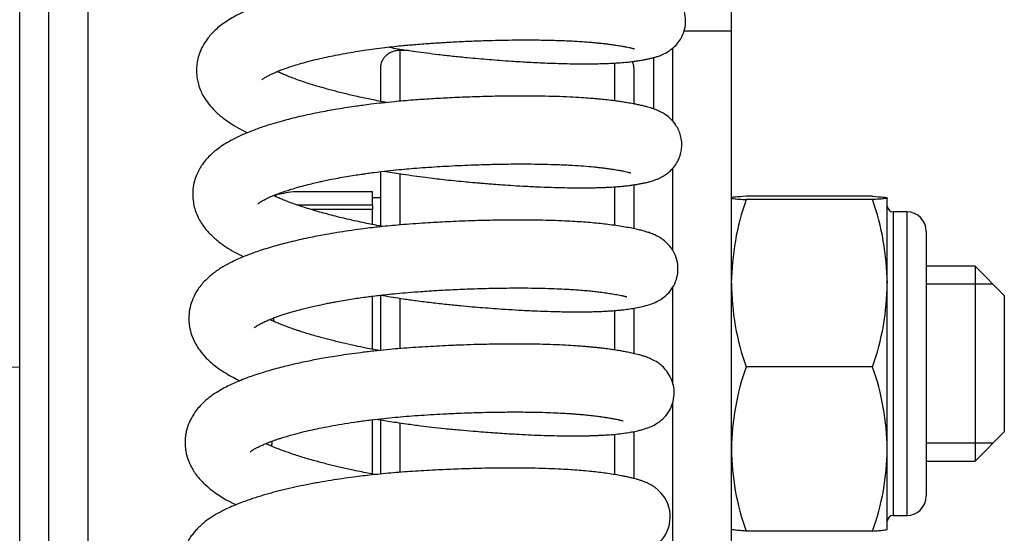
# Model space of a CAD drawing. Units: millimetres. Extents: x -3498 to 19955, y -3354 to 39653.
# Drawn here: x 11308 to 11359, y 1828 to 1855 of the extents above; entities that cross this region are included whole.
import ezdxf

# ---------------------------------------------------------------- set-up
doc = ezdxf.new("R2010")
doc.units = ezdxf.units.MM
doc.layers.add('FAKRO LOFT LADDERS', color=7, linetype='Continuous')

# ---------------------------------------------------------------- blocks, each defined once
blk = doc.blocks.new('A$C6AF374F8')
at = {"layer": 'FAKRO LOFT LADDERS', "color": 7, "linetype": 'Continuous'}
for p, q in [((582.5, 2049.167), (582.5, 2183.486)), ((584.5, 2183.486), (584.5, 2049.167)), ((581, 2118.975), (581, 2160.613)), ((617.5, 2136.246), (617.5, 2153.558)), ((615.08, 2136.246), (617.5, 2136.246)), ((617.5, 2104.526), (617.5, 2136.246)), ((600.948, 2135.235), (600.5, 2135.235)), ((600.5, 2135.235), (600.5, 2132.625)), ((614.5, 2131.585), (614.5, 2135.36)), ((613.5, 2134.863), (613.5, 2132.238)), ((599.5, 2134.336), (599.5, 2132.622)), ((611.5, 2134.585), (611.5, 2132.648)), ((612.5, 2134.336), (612.5, 2132.489)), ((614.5, 2124.963), (614.5, 2129.196)), ((599.5, 2129.017), (599.5, 2126.224)), ((600.5, 2128.913), (600.5, 2126.282)), ((611.5, 2128.236), (611.5, 2126.259)), ((612.5, 2128.339), (612.5, 2126.089)), ((599.1, 2127.984), (595.038, 2127.984)), ((599.1, 2127.645), (599.1, 2127.984)), ((599.5, 2127.667), (599.1, 2127.667)), ((599.1, 2127.306), (599.1, 2127.645)), ((617.501, 2127.668), (617.5, 2127.667)), ((624.741, 2127.752), (618.259, 2127.752)), ((624.741, 2127.58), (618.259, 2127.58)), ((625.5, 2127.667), (625.499, 2127.668)), ((625.5, 2127.667), (625.5, 2127.666)), ((625.5, 2123.288), (625.5, 2127.666)), ((595.225, 2127.306), (599.1, 2127.306)), ((599.1, 2127.078), (595.932, 2127.078)), ((599.1, 2127.306), (599.1, 2127.078)), ((599.1, 2126.3), (599.1, 2127.078)), ((625.8, 2126.952), (625.8, 2111.382)), ((626.5, 2126.952), (625.8, 2126.952)), ((626.5, 2126.952), (626.5, 2111.382)), ((627.5, 2125.952), (627.5, 2112.382)), ((630, 2124.167), (627.5, 2124.167)), ((630, 2124.167), (630, 2114.167)), ((631.5, 2122.667), (630, 2124.167)), ((614.5, 2118.116), (614.5, 2123.106)), ((625.5, 2114.789), (625.5, 2123.288)), ((630.92, 2123.247), (627.5, 2123.247)), ((599.1, 2119.902), (599.1, 2122.631)), ((599.5, 2122.679), (599.5, 2119.845)), ((600.5, 2122.522), (600.5, 2119.938)), ((631.5, 2122.667), (631.5, 2115.667)), ((612.5, 2122.01), (612.5, 2119.687)), ((611.5, 2121.889), (611.5, 2119.87)), ((581, 2118.975), (573.413, 2119.133)), ((624.741, 2118.996), (618.259, 2118.996)), ((581, 2080.874), (581, 2118.975)), ((614.5, 2104.526), (614.5, 2117.193)), ((599.1, 2114.395), (599.1, 2116.294)), ((599.5, 2116.29), (599.5, 2113.502)), ((600.5, 2116.132), (600.5, 2113.591)), ((611.5, 2115.546), (611.5, 2113.478)), ((612.5, 2115.686), (612.5, 2113.278)), ((630, 2114.167), (631.5, 2115.667)), ((630.92, 2115.087), (627.5, 2115.087)), ((625.5, 2110.667), (625.5, 2114.789)), ((599.1, 2113.504), (599.1, 2114.395)), ((627.5, 2114.167), (630, 2114.167)), ((625.8, 2111.382), (626.5, 2111.382)), ((617.5, 2110.667), (617.501, 2110.666)), ((624.741, 2110.583), (618.259, 2110.583)), ((625.499, 2110.666), (625.5, 2110.667))]:
    blk.add_line(p, q, dxfattribs=at)
for centre, radius, start, end in [((631.056, 2123.103), 13.558, 160.7189, 179.22), ((611.944, 2123.103), 13.558, 0.78, 19.2811), ((625.8, 2127.252), 0.3, 180, 270), ((626.5, 2125.952), 1, 0, 90), ((630.855, 2123.437), 13.356, 180.6392, 199.422), ((612.145, 2123.437), 13.356, 340.578, 359.3608), ((602.191, 2122.872), 8.297, 189.4919, 190.7411), ((630.548, 2114.606), 13.049, 160.3431, 179.1958), ((612.452, 2114.606), 13.049, 0.8042, 19.6569), ((600.998, 2114.395), 7.104, 173.5719, 175.631), ((630.353, 2114.937), 12.853, 180.6591, 199.802), ((612.647, 2114.937), 12.853, 340.198, 359.3409), ((626.5, 2112.382), 1, 270, 0), ((625.8, 2111.082), 0.3, 90, 180)]:
    blk.add_arc(centre, radius, start, end, dxfattribs=at)
for points, knots in [([(599.965, 2135.393), (600.252, 2135.344), (600.704, 2135.271), (601.337, 2135.177), (601.886, 2135.101), (602.513, 2135.021), (603.215, 2134.942), (603.904, 2134.874), (604.528, 2134.817), (605.085, 2134.77), (605.649, 2134.726), (606.331, 2134.678), (607.147, 2134.628), (608.055, 2134.585), (608.843, 2134.56), (609.477, 2134.548), (609.952, 2134.545), (610.345, 2134.548), (610.686, 2134.553), (611.036, 2134.563), (611.412, 2134.578), (611.794, 2134.602), (612.12, 2134.629), (612.398, 2134.659), (612.646, 2134.691), (612.884, 2134.729), (613.094, 2134.767), (613.283, 2134.807), (613.461, 2134.85), (613.639, 2134.901), (613.81, 2134.958), (614.014, 2135.042), (614.224, 2135.152), (614.465, 2135.314), (614.702, 2135.54), (614.923, 2135.839), (615.091, 2136.212), (615.172, 2136.655), (615.141, 2137.102), (614.995, 2137.543), (614.769, 2137.897), (614.484, 2138.183), (614.232, 2138.356), (613.996, 2138.481), (613.726, 2138.594), (613.429, 2138.687), (613.048, 2138.782), (612.619, 2138.868), (612.096, 2138.954), (611.546, 2139.031), (611, 2139.09), (610.535, 2139.131), (610.071, 2139.165), (609.568, 2139.195), (608.986, 2139.221), (608.337, 2139.24), (607.638, 2139.253), (606.907, 2139.257), (606.213, 2139.252), (605.672, 2139.243), (605.271, 2139.234), (604.932, 2139.226), (604.53, 2139.213), (604.058, 2139.196), (603.566, 2139.175), (603.077, 2139.151), (602.582, 2139.124), (602.016, 2139.089), (601.401, 2139.047), (600.794, 2138.998), (600.275, 2138.949), (599.84, 2138.903), (599.457, 2138.86), (599.051, 2138.81), (598.456, 2138.732), (597.707, 2138.62), (596.863, 2138.473), (596.084, 2138.318), (595.344, 2138.15), (594.785, 2138.006), (594.381, 2137.891), (594.11, 2137.811), (593.817, 2137.718), (593.494, 2137.609), (593.173, 2137.492), (592.898, 2137.383), (592.675, 2137.289), (592.456, 2137.191), (592.194, 2137.065), (591.89, 2136.903), (591.575, 2136.708), (591.285, 2136.498), (591.031, 2136.281), (590.808, 2136.055), (590.591, 2135.791), (590.393, 2135.485), (590.235, 2135.142), (590.128, 2134.798), (590.074, 2134.471), (590.062, 2134.128), (590.091, 2133.81), (590.17, 2133.464), (590.283, 2133.154), (590.46, 2132.809), (590.703, 2132.454), (591.044, 2132.082), (591.428, 2131.758), (591.824, 2131.482), (592.23, 2131.239), (592.535, 2131.082), (592.684, 2131.011)], [0.93542601, 0.93542601, 0.93542601, 0.93542601, 0.93558021, 0.93566687, 0.93576146, 0.93586916, 0.93599582, 0.93612968, 0.93623177, 0.93632755, 0.93642774, 0.9365378, 0.93670326, 0.9368887, 0.93707209, 0.93719169, 0.93730295, 0.93739679, 0.93747315, 0.93755674, 0.937667, 0.93778016, 0.93788325, 0.93796639, 0.93804928, 0.93813659, 0.93822641, 0.93829918, 0.93837428, 0.9384525, 0.93852576, 0.93861043, 0.9386745, 0.93875534, 0.93883224, 0.93890377, 0.93898928, 0.93907191, 0.93916093, 0.93924496, 0.93933895, 0.93942169, 0.93951943, 0.939596, 0.93968933, 0.9398539, 0.93999456, 0.94016881, 0.94034041, 0.9405201, 0.94065244, 0.94077269, 0.9408686, 0.9409829, 0.941116, 0.94124664, 0.94138559, 0.94153243, 0.94166656, 0.94177293, 0.94182759, 0.94188331, 0.94195479, 0.9420418, 0.94213283, 0.94221359, 0.94229737, 0.94239132, 0.9425087, 0.942619, 0.94271003, 0.9427842, 0.9428511, 0.94291652, 0.94300444, 0.94317892, 0.94333845, 0.94349686, 0.94365398, 0.9438121, 0.94387582, 0.94393988, 0.94400905, 0.94409609, 0.94419021, 0.94426941, 0.94432944, 0.94438641, 0.94446783, 0.94457609, 0.9446854, 0.94478828, 0.94488935, 0.94497905, 0.94506328, 0.94518172, 0.94528048, 0.94537047, 0.94546706, 0.94553908, 0.94564025, 0.94571609, 0.94582215, 0.94590699, 0.94603719, 0.94618867, 0.9463503, 0.94646985, 0.94661444, 0.94674506, 0.94674506, 0.94674506, 0.94674506]), ([(593.416, 2133.724), (593.416, 2133.724), (593.417, 2133.724), (593.429, 2133.736), (593.471, 2133.77), (593.529, 2133.811), (593.603, 2133.858), (593.699, 2133.911), (593.819, 2133.974), (593.976, 2134.05), (594.14, 2134.122), (594.296, 2134.186), (594.495, 2134.264), (594.755, 2134.357), (595.087, 2134.465), (595.46, 2134.577), (595.867, 2134.687), (596.299, 2134.794), (596.732, 2134.892), (597.197, 2134.988), (597.693, 2135.081), (598.19, 2135.166), (598.691, 2135.244), (599.187, 2135.314), (599.708, 2135.381), (600.196, 2135.436), (600.593, 2135.477), (600.931, 2135.509), (601.261, 2135.537), (601.629, 2135.566), (601.991, 2135.592), (602.305, 2135.613), (602.6, 2135.632), (602.929, 2135.652), (603.472, 2135.682), (604.161, 2135.714), (604.909, 2135.74), (605.531, 2135.757), (606.145, 2135.768), (606.812, 2135.774), (607.565, 2135.771), (608.215, 2135.759), (608.745, 2135.743), (609.143, 2135.727), (609.514, 2135.708), (609.893, 2135.684), (610.212, 2135.66), (610.462, 2135.638), (610.612, 2135.624), (610.717, 2135.614), (610.79, 2135.606), (610.876, 2135.596), (611.013, 2135.581), (611.209, 2135.556), (611.433, 2135.525), (611.669, 2135.491), (611.88, 2135.456), (612.058, 2135.425), (612.193, 2135.398), (612.299, 2135.376), (612.381, 2135.356), (612.452, 2135.338), (612.5, 2135.325), (612.529, 2135.315), (612.538, 2135.312), (612.537, 2135.312), (612.537, 2135.313)], [0.055145691, 0.055145691, 0.055145691, 0.055145691, 0.055155101, 0.055245704, 0.055318659, 0.055390814, 0.055457564, 0.055516408, 0.055585483, 0.055676599, 0.055748203, 0.055804625, 0.055867773, 0.055975119, 0.05607679, 0.056185913, 0.056306547, 0.056412108, 0.056521719, 0.056626227, 0.056740511, 0.056858458, 0.056951634, 0.057058979, 0.057166842, 0.057268422, 0.057350799, 0.05740213, 0.057466431, 0.057543014, 0.057615588, 0.057675487, 0.057724211, 0.057785016, 0.057865312, 0.058036814, 0.058183167, 0.058303104, 0.058406193, 0.058554013, 0.058714806, 0.058887352, 0.058988885, 0.059085335, 0.059176659, 0.059269339, 0.059384682, 0.059442876, 0.059488475, 0.059520334, 0.059540452, 0.059559757, 0.059605457, 0.059676053, 0.059761001, 0.059849557, 0.059953147, 0.060033978, 0.060111262, 0.060178763, 0.060236517, 0.060296827, 0.060375682, 0.060426853, 0.06047729, 0.060485664, 0.060485664, 0.060485664, 0.060485664]), ([(599.828, 2132.56), (599.762, 2132.572), (599.56, 2132.61), (599.242, 2132.671), (598.873, 2132.746), (598.508, 2132.824), (598.048, 2132.926), (597.501, 2133.057), (596.911, 2133.21), (596.374, 2133.361), (595.911, 2133.503), (595.508, 2133.635), (595.171, 2133.753), (594.886, 2133.86), (594.647, 2133.955), (594.419, 2134.052), (594.28, 2134.115), (594.207, 2134.15)], [0.05211953, 0.05211953, 0.05211953, 0.05211953, 0.052159689, 0.052241813, 0.052314812, 0.052389632, 0.052473125, 0.052611332, 0.052753718, 0.052884069, 0.053006548, 0.05311446, 0.053217346, 0.053304663, 0.05338322, 0.053458546, 0.053552536, 0.053552536, 0.053552536, 0.053552536]), ([(599.716, 2129.042), (599.736, 2129.038), (599.901, 2129.01), (600.212, 2128.958), (600.698, 2128.881), (601.23, 2128.803), (601.776, 2128.729), (602.276, 2128.666), (602.76, 2128.61), (603.256, 2128.557), (603.753, 2128.509), (604.18, 2128.47), (604.506, 2128.442), (604.761, 2128.42), (605.013, 2128.4), (605.349, 2128.374), (605.795, 2128.341), (606.358, 2128.303), (607.015, 2128.265), (607.724, 2128.231), (608.433, 2128.205), (609.075, 2128.19), (609.625, 2128.185), (610.072, 2128.186), (610.425, 2128.191), (610.696, 2128.198), (610.891, 2128.204), (611.033, 2128.21), (611.19, 2128.217), (611.401, 2128.229), (611.675, 2128.247), (611.966, 2128.272), (612.227, 2128.301), (612.458, 2128.332), (612.666, 2128.365), (612.856, 2128.398), (613.022, 2128.432), (613.182, 2128.468), (613.325, 2128.506), (613.471, 2128.55), (613.605, 2128.595), (613.737, 2128.647), (613.875, 2128.711), (614.031, 2128.795), (614.218, 2128.917), (614.443, 2129.113), (614.657, 2129.372), (614.819, 2129.665), (614.923, 2129.987), (614.963, 2130.276), (614.959, 2130.57), (614.907, 2130.862), (614.803, 2131.149), (614.636, 2131.448), (614.392, 2131.732), (614.12, 2131.943), (613.88, 2132.081), (613.689, 2132.168), (613.514, 2132.234), (613.364, 2132.284), (613.204, 2132.331), (613.024, 2132.379), (612.817, 2132.426), (612.582, 2132.475), (612.327, 2132.522), (612.054, 2132.568), (611.781, 2132.609), (611.48, 2132.651), (611.154, 2132.692), (610.83, 2132.726), (610.542, 2132.753), (610.219, 2132.779), (609.782, 2132.81), (609.202, 2132.843), (608.522, 2132.869), (607.786, 2132.887), (606.984, 2132.896), (606.105, 2132.893), (605.122, 2132.877), (604.102, 2132.846), (603.09, 2132.802), (602.117, 2132.748), (601.162, 2132.685), (600.321, 2132.613), (599.6, 2132.538), (599.063, 2132.476), (598.624, 2132.419), (598.221, 2132.364), (597.785, 2132.3), (597.326, 2132.226), (596.865, 2132.146), (596.397, 2132.058), (595.882, 2131.954), (595.37, 2131.84), (594.898, 2131.725), (594.441, 2131.604), (593.967, 2131.468), (593.427, 2131.296), (592.913, 2131.109), (592.436, 2130.912), (592.02, 2130.717), (591.651, 2130.518), (591.325, 2130.31), (591.062, 2130.115), (590.816, 2129.903), (590.585, 2129.665), (590.383, 2129.411), (590.214, 2129.144), (590.072, 2128.859), (589.951, 2128.519), (589.885, 2128.175), (589.864, 2127.806), (589.891, 2127.468), (589.977, 2127.089), (590.1, 2126.762), (590.26, 2126.461), (590.475, 2126.138), (590.775, 2125.792), (591.171, 2125.444), (591.575, 2125.154), (592.008, 2124.892), (592.327, 2124.728), (592.487, 2124.65)], [0.94826266, 0.94826266, 0.94826266, 0.94826266, 0.94827358, 0.94835165, 0.94842953, 0.94853177, 0.94863311, 0.94871675, 0.94879444, 0.94888715, 0.94897711, 0.94905613, 0.9491138, 0.94915114, 0.94919318, 0.94924913, 0.94933321, 0.94943725, 0.94956153, 0.94970622, 0.94985237, 0.94999391, 0.95011758, 0.95022321, 0.95031083, 0.95038055, 0.95043253, 0.95046693, 0.95049666, 0.95056044, 0.95064617, 0.9507375, 0.95082892, 0.95090059, 0.95097606, 0.95105544, 0.95112368, 0.95118085, 0.95125773, 0.95131117, 0.95136255, 0.95142619, 0.9514737, 0.95151813, 0.95159067, 0.95165758, 0.95172985, 0.95180289, 0.95186606, 0.95192021, 0.95197127, 0.95203346, 0.95209208, 0.95215053, 0.95224174, 0.95233604, 0.95241853, 0.95250074, 0.95257423, 0.95263699, 0.9526982, 0.95278004, 0.95287004, 0.95294868, 0.95305067, 0.95314578, 0.95322638, 0.95330418, 0.95341206, 0.9534986, 0.95355988, 0.9536308, 0.95373712, 0.95386887, 0.95402164, 0.95417178, 0.95431571, 0.95448991, 0.95466629, 0.95485152, 0.95503275, 0.95519699, 0.95535898, 0.95553131, 0.95564004, 0.95574368, 0.95582184, 0.9558806, 0.95596648, 0.95606678, 0.95614288, 0.95623608, 0.95634618, 0.95645887, 0.95656228, 0.9566577, 0.95677188, 0.95690069, 0.95706436, 0.95718724, 0.95731678, 0.95744992, 0.95755166, 0.95764844, 0.9577411, 0.95783506, 0.95793588, 0.95801742, 0.95809776, 0.95819593, 0.95830464, 0.95837132, 0.958486, 0.9585692, 0.95868028, 0.95876913, 0.95885318, 0.95900951, 0.95917054, 0.95930488, 0.95945273, 0.95959366, 0.95959366, 0.95959366, 0.95959366]), ([(593.22, 2127.363), (593.22, 2127.363), (593.227, 2127.37), (593.257, 2127.395), (593.3, 2127.427), (593.355, 2127.464), (593.425, 2127.507), (593.507, 2127.552), (593.611, 2127.607), (593.735, 2127.668), (593.883, 2127.735), (594.05, 2127.805), (594.221, 2127.873), (594.386, 2127.934), (594.526, 2127.983), (594.702, 2128.043), (594.951, 2128.123), (595.292, 2128.223), (595.67, 2128.325), (596.037, 2128.417), (596.34, 2128.486), (596.623, 2128.548), (596.94, 2128.614), (597.329, 2128.689), (597.749, 2128.764), (598.146, 2128.829), (598.481, 2128.881), (598.783, 2128.924), (599.124, 2128.971), (599.589, 2129.029), (600.137, 2129.091), (600.691, 2129.145), (601.244, 2129.192), (601.809, 2129.233), (602.406, 2129.272), (603.028, 2129.308), (603.652, 2129.339), (604.261, 2129.364), (604.784, 2129.381), (605.232, 2129.393), (605.647, 2129.402), (606.114, 2129.409), (606.66, 2129.412), (607.282, 2129.41), (607.935, 2129.4), (608.636, 2129.38), (609.31, 2129.349), (609.924, 2129.308), (610.357, 2129.27), (610.666, 2129.237), (610.896, 2129.21), (611.122, 2129.18), (611.331, 2129.151), (611.512, 2129.123), (611.678, 2129.096), (611.846, 2129.067), (612.008, 2129.035), (612.144, 2129.006), (612.245, 2128.981), (612.312, 2128.962), (612.334, 2128.954), (612.338, 2128.953), (612.338, 2128.953)], [0.042291537, 0.042291537, 0.042291537, 0.042291537, 0.042368729, 0.042443384, 0.042496933, 0.04255489, 0.042620848, 0.042672362, 0.042724413, 0.0427983, 0.042866272, 0.042929412, 0.043010547, 0.043062837, 0.043108811, 0.043154471, 0.043238132, 0.043343177, 0.043454301, 0.043549647, 0.04362898, 0.04368057, 0.043755606, 0.043852408, 0.043946531, 0.044035716, 0.044108871, 0.044158766, 0.044224907, 0.044319261, 0.044440209, 0.044552334, 0.044644835, 0.044762122, 0.044878894, 0.044988904, 0.045120037, 0.045239023, 0.045342972, 0.045426773, 0.045505224, 0.045591769, 0.045711378, 0.045843896, 0.045989027, 0.046144086, 0.046331422, 0.046488676, 0.04663835, 0.046711922, 0.046781943, 0.046867927, 0.046951551, 0.047019036, 0.047086182, 0.047169027, 0.047260535, 0.047354352, 0.047443604, 0.047516391, 0.047595991, 0.047621546, 0.047621546, 0.047621546, 0.047621546]), ([(599.63, 2126.2), (599.607, 2126.204), (599.424, 2126.238), (599.108, 2126.298), (598.676, 2126.385), (598.246, 2126.477), (597.783, 2126.582), (597.176, 2126.728), (596.48, 2126.912), (595.769, 2127.123), (595.246, 2127.296), (594.877, 2127.429), (594.618, 2127.527), (594.388, 2127.621), (594.185, 2127.708), (594.064, 2127.763), (594.009, 2127.79)], [0.039268303, 0.039268303, 0.039268303, 0.039268303, 0.03928228, 0.039379492, 0.0394613, 0.03955077, 0.039651978, 0.03976221, 0.039956689, 0.040141403, 0.040304143, 0.040392777, 0.040475418, 0.040552767, 0.040629255, 0.040701724, 0.040701724, 0.040701724, 0.040701724]), ([(595.038, 2127.984), (594.669, 2127.931), (594.383, 2127.876), (594.139, 2127.805), (594.096, 2127.791), (594.055, 2127.775), (594.052, 2127.774), (594.049, 2127.773)], [0, 0, 0, 0, 0.25, 0.25, 0.3125, 0.3125, 0.3179821, 0.3179821, 0.3179821, 0.3179821]), ([(618.259, 2127.752), (618.03, 2127.738), (617.839, 2127.724), (617.64, 2127.702), (617.588, 2127.695), (617.518, 2127.68), (617.5, 2127.673), (617.5, 2127.666)], [0, 0, 0, 0, 0.5, 0.5, 0.75, 0.75, 1, 1, 1, 1]), ([(617.5, 2127.666), (617.5, 2127.651), (617.571, 2127.637), (617.769, 2127.616), (617.851, 2127.608), (618.038, 2127.594), (618.144, 2127.587), (618.259, 2127.58)], [0, 0, 0, 0, 0.5, 0.5, 0.75, 0.75, 1, 1, 1, 1]), ([(624.741, 2127.752), (624.97, 2127.738), (625.161, 2127.724), (625.36, 2127.702), (625.412, 2127.695), (625.482, 2127.68), (625.5, 2127.673), (625.5, 2127.666)], [0, 0, 0, 0, 0.5, 0.5, 0.75, 0.75, 1, 1, 1, 1]), ([(625.5, 2127.666), (625.5, 2127.651), (625.429, 2127.637), (625.231, 2127.616), (625.149, 2127.608), (624.962, 2127.594), (624.856, 2127.587), (624.741, 2127.58)], [0, 0, 0, 0, 0.5, 0.5, 0.75, 0.75, 1, 1, 1, 1]), ([(599.499, 2122.684), (599.547, 2122.676), (599.763, 2122.639), (600.154, 2122.575), (600.721, 2122.487), (601.377, 2122.394), (602.121, 2122.299), (602.88, 2122.214), (603.578, 2122.146), (604.196, 2122.09), (604.76, 2122.043), (605.329, 2121.999), (605.946, 2121.956), (606.634, 2121.914), (607.358, 2121.877), (608.063, 2121.85), (608.665, 2121.834), (609.163, 2121.826), (609.564, 2121.824), (609.918, 2121.826), (610.269, 2121.831), (610.606, 2121.84), (610.924, 2121.853), (611.221, 2121.869), (611.519, 2121.889), (611.778, 2121.913), (612.042, 2121.941), (612.305, 2121.976), (612.628, 2122.03), (612.945, 2122.095), (613.265, 2122.181), (613.589, 2122.3), (613.935, 2122.481), (614.288, 2122.782), (614.557, 2123.151), (614.726, 2123.577), (614.782, 2124.042), (614.727, 2124.485), (614.545, 2124.935), (614.287, 2125.28), (614.023, 2125.512), (613.761, 2125.681), (613.519, 2125.798), (613.292, 2125.884), (613.075, 2125.952), (612.872, 2126.007), (612.607, 2126.069), (612.315, 2126.128), (611.967, 2126.19), (611.584, 2126.249), (611.192, 2126.303), (610.781, 2126.35), (610.369, 2126.391), (609.93, 2126.426), (609.459, 2126.457), (608.926, 2126.485), (608.317, 2126.508), (607.669, 2126.525), (607.046, 2126.533), (606.474, 2126.534), (605.958, 2126.531), (605.481, 2126.525), (605, 2126.516), (604.463, 2126.502), (603.868, 2126.482), (603.259, 2126.457), (602.703, 2126.43), (602.176, 2126.401), (601.615, 2126.367), (601.009, 2126.325), (600.413, 2126.277), (599.875, 2126.226), (599.403, 2126.177), (598.946, 2126.124), (598.442, 2126.061), (597.876, 2125.982), (597.281, 2125.891), (596.775, 2125.804), (596.324, 2125.721), (595.9, 2125.637), (595.44, 2125.539), (594.984, 2125.433), (594.556, 2125.326), (594.146, 2125.215), (593.737, 2125.096), (593.352, 2124.973), (592.947, 2124.833), (592.462, 2124.648), (591.941, 2124.417), (591.417, 2124.139), (590.954, 2123.832), (590.522, 2123.462), (590.148, 2123.018), (589.883, 2122.54), (589.724, 2122.052), (589.661, 2121.567), (589.692, 2121.088), (589.816, 2120.606), (590, 2120.201), (590.257, 2119.805), (590.532, 2119.485), (590.831, 2119.208), (591.136, 2118.964), (591.471, 2118.736), (591.843, 2118.517), (592.118, 2118.374), (592.266, 2118.302), (592.292, 2118.29)], [0.96110975, 0.96110975, 0.96110975, 0.96110975, 0.96113547, 0.96122586, 0.96131926, 0.96143646, 0.96157168, 0.96170971, 0.96183489, 0.96193932, 0.96203751, 0.96213777, 0.96224872, 0.96237843, 0.96252622, 0.96267032, 0.96280556, 0.96290705, 0.96299938, 0.96308102, 0.96315912, 0.96325861, 0.96334077, 0.96341566, 0.96350757, 0.96360299, 0.96365986, 0.96376412, 0.96387112, 0.96402417, 0.96416032, 0.96428773, 0.96442565, 0.9645216, 0.96461407, 0.9647059, 0.96478906, 0.96487865, 0.96497098, 0.96506183, 0.96515373, 0.96522243, 0.96533907, 0.96543684, 0.96551751, 0.96561723, 0.96571175, 0.96583026, 0.96595221, 0.96607681, 0.96619765, 0.96629708, 0.96640689, 0.96651585, 0.96661758, 0.96673485, 0.96687192, 0.9670054, 0.96712915, 0.96723808, 0.96733204, 0.96741743, 0.96750067, 0.96759306, 0.96770585, 0.96781643, 0.96791344, 0.96799665, 0.96809147, 0.9682063, 0.96831337, 0.96840473, 0.96849118, 0.96856594, 0.96865145, 0.9687663, 0.96887965, 0.96898888, 0.96906081, 0.96914755, 0.96924728, 0.96934843, 0.96944131, 0.96953347, 0.96963254, 0.96973593, 0.96982397, 0.96995179, 0.97013892, 0.970299, 0.97045989, 0.97062377, 0.97079868, 0.97095274, 0.97107822, 0.97119815, 0.97133615, 0.9714514, 0.97159451, 0.97170006, 0.97185209, 0.97196091, 0.97205833, 0.9721933, 0.97231066, 0.97241939, 0.9724416, 0.9724416, 0.9724416, 0.9724416]), ([(593.024, 2121.002), (593.024, 2121.002), (593.025, 2121.002), (593.045, 2121.023), (593.124, 2121.081), (593.217, 2121.139), (593.311, 2121.192), (593.416, 2121.246), (593.547, 2121.311), (593.729, 2121.393), (593.949, 2121.483), (594.165, 2121.564), (594.363, 2121.634), (594.568, 2121.702), (594.789, 2121.772), (595.031, 2121.843), (595.28, 2121.912), (595.542, 2121.981), (595.815, 2122.049), (596.112, 2122.118), (596.423, 2122.187), (596.709, 2122.246), (596.964, 2122.296), (597.246, 2122.349), (597.59, 2122.409), (597.981, 2122.473), (598.364, 2122.532), (598.718, 2122.582), (599.061, 2122.627), (599.423, 2122.671), (599.85, 2122.719), (600.357, 2122.771), (600.942, 2122.823), (601.496, 2122.864), (601.957, 2122.894), (602.333, 2122.918), (602.742, 2122.942), (603.213, 2122.966), (603.702, 2122.988), (604.229, 2123.009), (604.773, 2123.026), (605.33, 2123.039), (605.871, 2123.047), (606.45, 2123.051), (607.101, 2123.049), (607.772, 2123.039), (608.39, 2123.02), (608.873, 2122.999), (609.259, 2122.978), (609.599, 2122.956), (609.948, 2122.928), (610.275, 2122.898), (610.579, 2122.865), (610.874, 2122.827), (611.186, 2122.783), (611.503, 2122.733), (611.736, 2122.69), (611.887, 2122.658), (611.958, 2122.642), (612.009, 2122.63), (612.063, 2122.616), (612.108, 2122.603), (612.134, 2122.595), (612.145, 2122.591), (612.144, 2122.591)], [0.029440895, 0.029440895, 0.029440895, 0.029440895, 0.029444492, 0.029575334, 0.029691, 0.029756165, 0.029824395, 0.029882765, 0.029937158, 0.030028214, 0.030129262, 0.03020578, 0.030269001, 0.030332191, 0.0304061, 0.03047387, 0.030545365, 0.030615581, 0.030685834, 0.03075863, 0.030840407, 0.030910671, 0.030959857, 0.031016235, 0.031102157, 0.031187484, 0.031268812, 0.031344461, 0.03140739, 0.031478967, 0.031563426, 0.031662279, 0.031778332, 0.031904717, 0.031982781, 0.032043506, 0.03212162, 0.032218068, 0.032315063, 0.032404734, 0.032525349, 0.032635094, 0.032737356, 0.032854373, 0.032993708, 0.033152847, 0.033299879, 0.033424287, 0.033508094, 0.033596337, 0.033698398, 0.033804316, 0.033890987, 0.033992838, 0.034109775, 0.034236658, 0.034397416, 0.034468977, 0.034510953, 0.034549745, 0.034594233, 0.034657617, 0.034724213, 0.034770037, 0.034770037, 0.034770037, 0.034770037]), ([(599.435, 2119.839), (599.345, 2119.855), (599.115, 2119.898), (598.707, 2119.978), (598.183, 2120.086), (597.593, 2120.219), (596.998, 2120.363), (596.501, 2120.494), (596.105, 2120.605), (595.794, 2120.697), (595.518, 2120.782), (595.294, 2120.855), (595.117, 2120.914), (594.932, 2120.978), (594.698, 2121.062), (594.437, 2121.161), (594.181, 2121.265), (593.973, 2121.354), (593.857, 2121.408), (593.815, 2121.428)], [0.026416701, 0.026416701, 0.026416701, 0.026416701, 0.02647135, 0.026556501, 0.02666773, 0.026799856, 0.026938275, 0.027066696, 0.027149359, 0.027229152, 0.027302838, 0.02736716, 0.027411476, 0.027455016, 0.027531478, 0.027616865, 0.027704246, 0.027795457, 0.027849443, 0.027849443, 0.027849443, 0.027849443]), ([(599.326, 2116.319), (599.398, 2116.307), (599.59, 2116.274), (599.92, 2116.22), (600.353, 2116.153), (600.906, 2116.072), (601.515, 2115.99), (602.172, 2115.91), (602.848, 2115.836), (603.555, 2115.769), (604.216, 2115.711), (604.774, 2115.666), (605.232, 2115.632), (605.664, 2115.602), (606.119, 2115.573), (606.652, 2115.542), (607.259, 2115.512), (607.913, 2115.487), (608.55, 2115.471), (609.112, 2115.463), (609.567, 2115.463), (609.924, 2115.467), (610.217, 2115.473), (610.477, 2115.482), (610.727, 2115.492), (610.987, 2115.506), (611.312, 2115.527), (611.683, 2115.56), (612.071, 2115.609), (612.402, 2115.664), (612.661, 2115.716), (612.898, 2115.774), (613.1, 2115.833), (613.331, 2115.916), (613.578, 2116.033), (613.851, 2116.211), (614.136, 2116.47), (614.376, 2116.826), (614.537, 2117.248), (614.592, 2117.722), (614.508, 2118.21), (614.315, 2118.625), (614.079, 2118.926), (613.846, 2119.135), (613.598, 2119.302), (613.36, 2119.421), (613.14, 2119.507), (612.94, 2119.573), (612.725, 2119.634), (612.479, 2119.693), (612.209, 2119.75), (611.96, 2119.796), (611.753, 2119.831), (611.532, 2119.866), (611.298, 2119.9), (611.023, 2119.938), (610.765, 2119.969), (610.546, 2119.993), (610.352, 2120.012), (610.164, 2120.029), (609.92, 2120.05), (609.583, 2120.076), (609.112, 2120.105), (608.522, 2120.133), (607.867, 2120.155), (607.222, 2120.168), (606.653, 2120.173), (606.135, 2120.173), (605.631, 2120.169), (605.078, 2120.161), (604.45, 2120.147), (603.748, 2120.124), (603.046, 2120.096), (602.39, 2120.063), (601.777, 2120.028), (601.162, 2119.989), (600.561, 2119.945), (599.95, 2119.892), (599.312, 2119.828), (598.472, 2119.732), (597.545, 2119.605), (596.616, 2119.452), (595.806, 2119.299), (595.034, 2119.133), (594.251, 2118.94), (593.586, 2118.751), (593.075, 2118.585), (592.723, 2118.46), (592.395, 2118.335), (592.052, 2118.193), (591.708, 2118.034), (591.384, 2117.865), (591.089, 2117.691), (590.791, 2117.488), (590.489, 2117.243), (590.213, 2116.968), (589.962, 2116.653), (589.786, 2116.36), (589.673, 2116.108), (589.614, 2115.947), (589.561, 2115.773), (589.518, 2115.58), (589.492, 2115.389), (589.48, 2115.212), (589.479, 2115.007), (589.499, 2114.781), (589.541, 2114.558), (589.597, 2114.35), (589.673, 2114.135), (589.77, 2113.924), (589.867, 2113.749), (589.958, 2113.605), (590.057, 2113.465), (590.176, 2113.313), (590.334, 2113.136), (590.784, 2112.69), (591.332, 2112.32), (591.924, 2112.013), (592.032, 2111.96), (592.089, 2111.932), (592.094, 2111.929)], [0.97396217, 0.97396217, 0.97396217, 0.97396217, 0.97400077, 0.97406548, 0.97413888, 0.97423082, 0.97435779, 0.97445896, 0.97457544, 0.97471269, 0.9748322, 0.97492771, 0.97501367, 0.97508221, 0.97516681, 0.97526824, 0.97538663, 0.97552198, 0.97566508, 0.97579054, 0.97589673, 0.97598366, 0.97605226, 0.97611828, 0.97618729, 0.97625511, 0.97633445, 0.97647022, 0.97660555, 0.97672004, 0.9768501, 0.97692705, 0.97701728, 0.97711173, 0.97721511, 0.97728737, 0.97738544, 0.9774748, 0.97755222, 0.97764661, 0.97774677, 0.97783408, 0.97791714, 0.97799081, 0.97806291, 0.97817024, 0.97826801, 0.9783438, 0.97843018, 0.97854764, 0.97865151, 0.97874113, 0.97881815, 0.97886643, 0.97894961, 0.97903457, 0.97910575, 0.97916338, 0.97920902, 0.97925567, 0.97930598, 0.97938987, 0.97949751, 0.97963135, 0.97977748, 0.97990664, 0.98001756, 0.98010787, 0.98020066, 0.98029879, 0.98041048, 0.9805393, 0.98067266, 0.98077947, 0.98088226, 0.98099254, 0.9811003, 0.98119767, 0.98131412, 0.98143957, 0.98165154, 0.98182633, 0.98197349, 0.98213648, 0.98231001, 0.98249284, 0.9826091, 0.98269863, 0.98277419, 0.98288179, 0.98299635, 0.98309615, 0.9831894, 0.98329659, 0.98341088, 0.98353248, 0.98363003, 0.9837593, 0.98381205, 0.98385412, 0.98389691, 0.98395659, 0.98400937, 0.98404858, 0.98409583, 0.98416982, 0.98422684, 0.98427497, 0.98434205, 0.98441208, 0.98446563, 0.98450975, 0.98455641, 0.98461177, 0.98468005, 0.98474658, 0.9851945, 0.98523984, 0.985286, 0.98529037, 0.98529037, 0.98529037, 0.98529037]), ([(592.829, 2114.641), (592.829, 2114.641), (592.83, 2114.642), (592.849, 2114.661), (592.911, 2114.708), (592.99, 2114.76), (593.099, 2114.823), (593.219, 2114.885), (593.33, 2114.939), (593.466, 2115.002), (593.645, 2115.079), (593.842, 2115.156), (594.026, 2115.223), (594.186, 2115.279), (594.358, 2115.337), (594.564, 2115.402), (594.814, 2115.476), (595.157, 2115.572), (595.561, 2115.675), (596.023, 2115.782), (596.514, 2115.886), (597.064, 2115.992), (597.681, 2116.097), (598.329, 2116.195), (598.996, 2116.284), (599.642, 2116.358), (600.247, 2116.418), (600.833, 2116.469), (601.44, 2116.513), (602.076, 2116.554), (602.755, 2116.592), (603.458, 2116.626), (604.13, 2116.651), (604.78, 2116.67), (605.455, 2116.684), (606.229, 2116.691), (606.977, 2116.688), (607.653, 2116.676), (608.219, 2116.659), (608.728, 2116.636), (609.126, 2116.613), (609.423, 2116.593), (609.642, 2116.576), (609.873, 2116.556), (610.148, 2116.53), (610.447, 2116.496), (610.722, 2116.46), (610.951, 2116.428), (611.168, 2116.394), (611.369, 2116.361), (611.543, 2116.328), (611.669, 2116.302), (611.753, 2116.283), (611.815, 2116.268), (611.871, 2116.254), (611.915, 2116.241), (611.941, 2116.233), (611.946, 2116.231), (611.946, 2116.231)], [0.016589208, 0.016589208, 0.016589208, 0.016589208, 0.016602538, 0.016726729, 0.016801645, 0.016876689, 0.016969667, 0.017034743, 0.017083123, 0.017142418, 0.017225707, 0.01731384, 0.017370806, 0.017422857, 0.017477051, 0.017538854, 0.017615261, 0.017698523, 0.017827833, 0.017935519, 0.018044654, 0.018177963, 0.018311329, 0.018448304, 0.018587099, 0.018720918, 0.01883382, 0.018944634, 0.019061995, 0.019184614, 0.019310329, 0.019453107, 0.01959059, 0.01970223, 0.019837395, 0.01999659, 0.020178936, 0.020316453, 0.020448492, 0.020574828, 0.020690515, 0.020757478, 0.020816365, 0.020874954, 0.02095999, 0.021067666, 0.021166113, 0.021250024, 0.021327601, 0.021429526, 0.021523477, 0.021596896, 0.021657289, 0.021700486, 0.021746694, 0.021812954, 0.021877985, 0.021918194, 0.021918194, 0.021918194, 0.021918194]), ([(599.241, 2113.477), (599.236, 2113.478), (599.108, 2113.502), (598.84, 2113.552), (598.436, 2113.632), (597.943, 2113.735), (597.4, 2113.857), (596.796, 2114.004), (596.227, 2114.154), (595.628, 2114.325), (595.06, 2114.503), (594.534, 2114.687), (594.181, 2114.824), (593.949, 2114.919), (593.785, 2114.99), (593.679, 2115.039), (593.62, 2115.067)], [0.013564904, 0.013564904, 0.013564904, 0.013564904, 0.01356841, 0.013642173, 0.013728397, 0.013818115, 0.013952014, 0.014078888, 0.014224102, 0.01435188, 0.014523708, 0.014676778, 0.014813051, 0.014867336, 0.014921343, 0.014997924, 0.014997924, 0.014997924, 0.014997924]), ([(599.127, 2109.959), (599.167, 2109.952), (599.404, 2109.912), (599.917, 2109.828), (600.675, 2109.715), (601.475, 2109.609), (602.223, 2109.521), (602.887, 2109.453), (603.508, 2109.395), (604.125, 2109.341), (604.789, 2109.288), (605.521, 2109.236), (606.295, 2109.189), (607.076, 2109.15), (607.832, 2109.123), (608.542, 2109.106), (609.166, 2109.101), (609.645, 2109.105), (610.018, 2109.112), (610.347, 2109.123), (610.705, 2109.139), (611.066, 2109.163), (611.382, 2109.19), (611.631, 2109.218), (611.824, 2109.243), (612.01, 2109.271), (612.195, 2109.302), (612.377, 2109.337), (612.539, 2109.373), (612.696, 2109.412), (612.854, 2109.457), (613.018, 2109.512), (613.209, 2109.589), (613.405, 2109.687), (613.623, 2109.83), (613.838, 2110.012), (614.262, 2110.504), (614.556, 2111.699), (613.918, 2112.57), (613.566, 2112.83), (613.467, 2112.896), (613.359, 2112.96), (613.244, 2113.02), (613.104, 2113.083), (612.956, 2113.142), (612.794, 2113.196), (612.621, 2113.248), (612.439, 2113.295), (612.235, 2113.343), (612.043, 2113.382), (611.872, 2113.415), (611.64, 2113.457), (611.36, 2113.502), (610.996, 2113.555), (610.624, 2113.603), (610.233, 2113.645), (609.813, 2113.683), (609.362, 2113.717), (608.871, 2113.746), (608.294, 2113.774), (607.622, 2113.796), (606.934, 2113.808), (606.302, 2113.812), (605.758, 2113.811), (605.235, 2113.806), (604.686, 2113.796), (604.104, 2113.781), (603.36, 2113.757), (602.426, 2113.716), (601.307, 2113.652), (600.174, 2113.572), (599.115, 2113.469), (598.044, 2113.342), (597.139, 2113.21), (596.339, 2113.075), (595.718, 2112.959), (595.106, 2112.831), (594.525, 2112.696), (594.056, 2112.576), (593.695, 2112.476), (593.425, 2112.397), (593.15, 2112.312), (592.852, 2112.214), (592.534, 2112.102), (592.231, 2111.987), (591.922, 2111.86), (591.573, 2111.703), (591.186, 2111.507), (590.774, 2111.257), (590.463, 2111.024), (590.23, 2110.818), (590.064, 2110.651), (589.907, 2110.471), (589.751, 2110.262), (589.608, 2110.029), (589.497, 2109.798), (589.423, 2109.603), (589.361, 2109.398), (589.314, 2109.18), (589.289, 2108.959), (589.281, 2108.744), (589.292, 2108.519), (589.323, 2108.304), (589.364, 2108.123), (589.418, 2107.937), (589.493, 2107.736), (589.585, 2107.543), (589.668, 2107.394), (589.741, 2107.278), (589.811, 2107.173), (589.906, 2107.045), (590.022, 2106.902), (590.185, 2106.726), (590.333, 2106.585), (590.465, 2106.468), (590.658, 2106.31), (590.916, 2106.122), (591.296, 2105.882), (591.694, 2105.665), (592.174, 2105.436), (592.668, 2105.231), (593.198, 2105.031), (593.73, 2104.847), (594.299, 2104.666), (594.873, 2104.498), (595.444, 2104.343), (595.99, 2104.205), (596.538, 2104.076), (597.177, 2103.933), (597.8, 2103.806), (598.437, 2103.685), (598.964, 2103.592), (599.478, 2103.506), (599.915, 2103.438), (600.233, 2103.391), (600.471, 2103.357), (600.67, 2103.33), (600.809, 2103.31), (600.879, 2103.301)], [0.98681016, 0.98681016, 0.98681016, 0.98681016, 0.98683193, 0.98693799, 0.98708446, 0.98723269, 0.98735857, 0.98747654, 0.98758185, 0.98768666, 0.98780613, 0.98794061, 0.98808992, 0.98824289, 0.98839747, 0.98855113, 0.98869781, 0.98882154, 0.98889596, 0.98897889, 0.98907916, 0.98919034, 0.98929248, 0.98937205, 0.98943451, 0.9894883, 0.98956943, 0.98964744, 0.98971207, 0.98977408, 0.98984531, 0.98991647, 0.98998235, 0.99007151, 0.99012828, 0.99019797, 0.99027324, 0.99054556, 0.99081935, 0.9908584, 0.99088872, 0.99092706, 0.99097623, 0.99102239, 0.9910944, 0.99116509, 0.99123328, 0.99131712, 0.9914019, 0.99148047, 0.99154198, 0.99159503, 0.99171063, 0.99182741, 0.99192414, 0.99202443, 0.99213729, 0.99224156, 0.99234789, 0.99247382, 0.9926196, 0.99276736, 0.99288457, 0.99298404, 0.99307398, 0.99317439, 0.99328306, 0.99338664, 0.99356915, 0.9937729, 0.99396985, 0.9941613, 0.99433464, 0.9945491, 0.9946683, 0.99479793, 0.99492038, 0.99504786, 0.99517279, 0.9952377, 0.99530125, 0.99536685, 0.99544192, 0.99552909, 0.99561965, 0.9956935, 0.99579762, 0.99593559, 0.99607493, 0.9962075, 0.99627734, 0.99634814, 0.99641235, 0.99648082, 0.99656943, 0.99663807, 0.99668965, 0.99673728, 0.99680775, 0.99686441, 0.99691194, 0.99697614, 0.99704125, 0.99708271, 0.99712423, 0.99719623, 0.99725755, 0.99730122, 0.99733825, 0.99737356, 0.99740837, 0.99747309, 0.99754827, 0.99760453, 0.99765432, 0.99770275, 0.99782269, 0.99793488, 0.99807862, 0.99819694, 0.99835456, 0.99848228, 0.99860572, 0.9987413, 0.99887409, 0.99898214, 0.99910069, 0.9992059, 0.99930557, 0.99946935, 0.99955484, 0.99965577, 0.99975473, 0.99983039, 0.9998881, 0.99992304, 0.99995606, 0.99999377, 0.99999377, 0.99999377, 0.99999377]), ([(618.259, 2110.583), (618.144, 2110.59), (618.038, 2110.597), (617.851, 2110.611), (617.769, 2110.618), (617.579, 2110.639), (617.509, 2110.652), (617.501, 2110.666)], [0, 0, 0, 0, 0.25, 0.25, 0.5, 0.5, 0.97017, 0.97017, 0.97017, 0.97017]), ([(624.741, 2110.583), (624.856, 2110.59), (624.962, 2110.597), (625.149, 2110.611), (625.231, 2110.618), (625.421, 2110.639), (625.491, 2110.652), (625.499, 2110.666)], [0, 0, 0, 0, 0.25, 0.25, 0.5, 0.5, 0.97017, 0.97017, 0.97017, 0.97017])]:
    blk.add_open_spline(points, degree=3, knots=knots, dxfattribs=at)
for points, weights in [([(600.5, 2135.235), (599.5, 2135.235), (599.5, 2134.336)], [1, 0.707106781186, 1]), ([(612.5, 2134.336), (612.5, 2134.506), (612.431, 2134.664)], [1, 0.982625492555, 1])]:
    blk.add_rational_spline(points, weights, degree=2, dxfattribs=at)

msp = doc.modelspace()

# ---------------------------------------------------------------- block references
at = {"layer": 'FAKRO LOFT LADDERS'}
msp.add_blockref('A$C6AF374F8', (10727.22231, -282.23464), dxfattribs=at)

doc.saveas('drawing.dxf')
